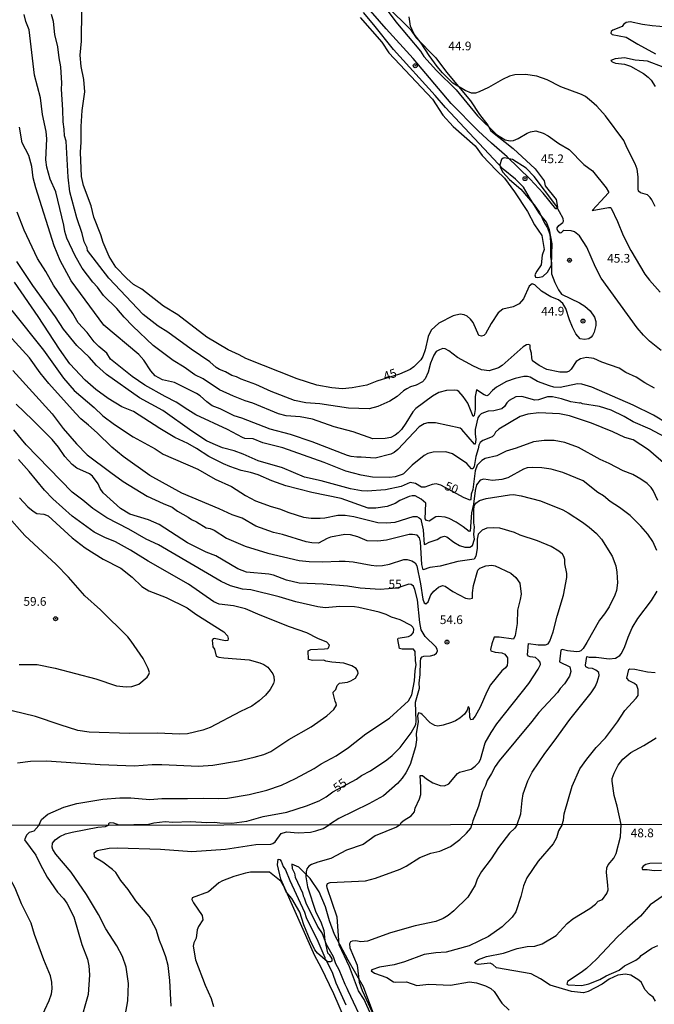
# Model space of a CAD drawing. Units: millimetres. Extents: x 183131 to 185547, y 1665968 to 1668745.
# Drawn here: x 183844 to 184026, y 1666472 to 1666755 of the extents above; entities that cross this region are included whole.
import ezdxf
from ezdxf.enums import TextEntityAlignment as Align

# ---------------------------------------------------------------- set-up
doc = ezdxf.new("R2010")
doc.units = ezdxf.units.MM
for name, color, linetype in [('IMAGEM', 7, 'Continuous'), ('V-BARRANCO', 50, 'Continuous'), ('V-CURVA_DE_NIVEL', 4, 'Continuous'), ('V-CURVA_MESTRA', 1, 'Continuous'), ('V-PONTO_DE_APARELHO', 4, 'Continuous'), ('V-TEXTO_DE_ALTIMETRIA', 7, 'Continuous'), ('X-LIMITE_1000', 7, 'Continuous')]:
    doc.layers.add(name, color=color, linetype=linetype)
picture_1 = doc.add_image_def('image1.jpg', size_in_pixel=(4026, 4627))

# ---------------------------------------------------------------- blocks, each defined once
blk = doc.blocks.new('805')
at = {"color": 0, "linetype": 'ByBlock', "lineweight": -2}
for radius in [0.562, 0.0806]:
    blk.add_circle((0, 0), radius, dxfattribs=at)

msp = doc.modelspace()

# ---------------------------------------------------------------- linework, layer by layer
at = {"layer": 'V-BARRANCO'}
for points in [[(183997.56, 1666700.81), (183993.99, 1666705.34), (183990.24, 1666709.36), (183983.64, 1666715.74), (183979.06, 1666719.65), (183975.26, 1666723.27), (183967.52, 1666731.1), (183956.56, 1666744.01), (183948.86, 1666752.51), (183934.08, 1666769.61)], [(183949.16, 1666758.97), (183955.84, 1666752.32), (183957.43, 1666749.95), (183963.08, 1666744.15), (183966.19, 1666740.08), (183973.06, 1666731.88), (183975.68, 1666727.91), (183978.02, 1666724.86), (183978.96, 1666723.24), (183985.32, 1666718.12), (183991.62, 1666712.27), (183994.25, 1666708.86), (183994.56, 1666707.43), (183997.69, 1666703.5), (183998.03, 1666701.3), (183997.84, 1666700.87), (183997.56, 1666700.81)], [(183941.39, 1666755.8), (183947.62, 1666748.7), (183949.61, 1666745.59), (183962.17, 1666732.29), (183965.09, 1666727.68), (183968.06, 1666724.51), (183974.38, 1666718.88), (183976.43, 1666716.15), (183980.54, 1666711.82), (183982.84, 1666709.65), (183985.73, 1666705.74), (183989.44, 1666700.07), (183991.48, 1666696.2), (183993.53, 1666693.15), (183994.2, 1666689.11), (183993.65, 1666687.56), (183993.42, 1666684.75), (183992.12, 1666682.94), (183991.57, 1666681.86), (183991.74, 1666681.15)], [(183991.74, 1666681.15), (183992.46, 1666681.08), (183993.82, 1666681.41), (183995.22, 1666682.59), (183996.36, 1666684.64), (183996.5, 1666690.76), (183995.78, 1666694.78), (183994.88, 1666696.96), (183992.94, 1666699.45), (183990.3, 1666703.56), (183988.33, 1666707.05), (183986.04, 1666709.34), (183982.5, 1666712.18), (183965.9, 1666729.96), (183962.97, 1666733.39), (183950.93, 1666746.59), (183945.33, 1666753.68), (183942.3, 1666757.18)], [(183936.92, 1666468.31), (183933.84, 1666475.35), (183930.2, 1666482.93), (183928.36, 1666486.24), (183918.61, 1666508.27), (183917.59, 1666512.4), (183917.8, 1666514.07), (183918.29, 1666513.97), (183918.68, 1666513.42), (183919.3, 1666511.92), (183919.92, 1666510.95), (183921.18, 1666507.9), (183925.36, 1666498.85), (183925.89, 1666497.32), (183929.24, 1666490.53), (183931.26, 1666485.79), (183931.19, 1666485.39), (183931.61, 1666485.05), (183933.44, 1666481.25), (183934.36, 1666478.53), (183937.25, 1666472.18)], [(183945.57, 1666468.67), (183942.33, 1666477.32), (183937.92, 1666485), (183934, 1666492.4), (183932.56, 1666496.37), (183931.4, 1666500.39), (183929.61, 1666504.67), (183927.05, 1666508.48), (183923.79, 1666511.77), (183921.72, 1666512.56), (183921.84, 1666511.38), (183922.48, 1666509.98), (183922.74, 1666508.9), (183924.77, 1666504.37), (183924.98, 1666503.49), (183925.32, 1666502.94), (183925.79, 1666501.54), (183929.25, 1666494.55), (183930.43, 1666492.67), (183931.62, 1666489.61), (183933.62, 1666486.09), (183934.31, 1666484.11), (183935.22, 1666482.39), (183936.94, 1666478.09), (183937.58, 1666477), (183937.79, 1666476.27), (183942.48, 1666466.31)]]:
    msp.add_lwpolyline(points, dxfattribs=at)
at = {"layer": 'V-CURVA_DE_NIVEL'}
for points in [[(183949.09, 1666757.92), (183951.64, 1666754.49), (183958.68, 1666746.06), (183959.71, 1666744.56), (183963.28, 1666740.6), (183968.93, 1666734.98), (183975.12, 1666727.57), (183980.53, 1666722.2), (183983.02, 1666720.65), (183984.47, 1666720.31), (183985.46, 1666720.46), (183986.78, 1666721), (183989.35, 1666722.58), (183990.34, 1666722.95), (183991.84, 1666723.18), (183993.98, 1666722.6), (183995.39, 1666721.83), (183998.49, 1666719.61), (184001.38, 1666717.89), (184005.68, 1666713.57), (184008.12, 1666711.77), (184012.01, 1666706.85), (184012.74, 1666705.66), (184012.7, 1666705.4), (184010.56, 1666703), (184007.99, 1666700.39), (184012.68, 1666701.18), (184013.28, 1666701.18), (184013.49, 1666701.01), (184015.29, 1666697.14), (184016.91, 1666693.16), (184019.18, 1666688.83), (184023.18, 1666682.07), (184024.49, 1666680.32), (184027.53, 1666676.89)], [(184037.98, 1666634.06), (184025.65, 1666641.53), (184019.83, 1666644.44), (184007.93, 1666649.6), (184005.02, 1666650.46), (184003.82, 1666650.57), (183998.86, 1666649.47), (183997.06, 1666649.64), (183995.73, 1666649.96), (183992.31, 1666651.23), (183990.21, 1666652.47), (183989.44, 1666652.64), (183988.37, 1666652.68), (183985.89, 1666652.08), (183983.4, 1666651.23), (183980.51, 1666649.56), (183979.38, 1666648.66), (183978.18, 1666647.35), (183977.8, 1666647.16), (183976.98, 1666647.4), (183974.8, 1666648.83), (183974.43, 1666646.93), (183974.41, 1666643.16), (183974.08, 1666641.46), (183973.88, 1666641.21), (183972.27, 1666645.02), (183970.99, 1666646.9), (183969.75, 1666648.34), (183969.25, 1666648.6), (183968.46, 1666648.72), (183966.15, 1666648.66), (183963.99, 1666648.04), (183962.13, 1666647.04), (183957.38, 1666643.46), (183956.54, 1666642.52), (183954.51, 1666639.23), (183953.24, 1666637.49), (183952.33, 1666636.5), (183951.39, 1666635.82), (183950.15, 1666635.18), (183948.52, 1666634.83), (183945.05, 1666634.79), (183939.4, 1666636.74), (183933.88, 1666638.22), (183927.67, 1666640.38), (183924.12, 1666641.04), (183920.14, 1666641.34), (183917.96, 1666641.94), (183910.55, 1666644.98), (183908.33, 1666645.66), (183904.99, 1666647.03), (183901.01, 1666648.87), (183896.26, 1666651.98), (183893.92, 1666653.13), (183890.78, 1666655.32), (183887.61, 1666657.26), (183881.93, 1666661.57), (183876.07, 1666667.17), (183873.59, 1666669.74), (183871.49, 1666672.2), (183867.62, 1666675.89), (183865.95, 1666678.37), (183864.56, 1666679.73), (183861.5, 1666683.78), (183859.46, 1666687.29), (183857.13, 1666692.43), (183856.51, 1666694.27), (183856.23, 1666696.11), (183853.96, 1666705.66), (183852.29, 1666709.34), (183851.35, 1666712.8), (183851.12, 1666714.94), (183851.33, 1666720.94), (183851.18, 1666723.03), (183850.11, 1666727.87), (183850.11, 1666727.87), (183849.51, 1666732.75), (183847.86, 1666739.26), (183846.3, 1666752.23), (183845.34, 1666754.64), (183844.85, 1666756.61)], [(184025.91, 1666649.3), (184023.12, 1666650.82), (184020.68, 1666652.45), (184017.67, 1666653.84), (184015.76, 1666655.08), (184010.84, 1666656.75), (184008.53, 1666657.8), (184006.39, 1666658.12), (184004.7, 1666657.76), (184003.41, 1666656.94), (184002, 1666654.76), (184001.4, 1666654.2), (184000.78, 1666653.88), (183998.73, 1666653.92), (183995.05, 1666654.69), (183992.8, 1666655.79), (183990.93, 1666657.14), (183990.65, 1666658.02), (183990.63, 1666659.39), (183990.23, 1666660.63), (183990.25, 1666661.65), (183989.7, 1666661.89), (183989.14, 1666661.76), (183988.24, 1666661.14), (183982.16, 1666655.83), (183981.07, 1666655.15), (183978.44, 1666654.31), (183976.21, 1666654.61), (183973.94, 1666655.66), (183969.3, 1666658.16), (183966.82, 1666660.05), (183965.77, 1666660.6), (183965.13, 1666660.69), (183964.18, 1666660.37), (183963.22, 1666659.83), (183962.51, 1666658.83), (183961.59, 1666656.48), (183960.93, 1666653.91), (183960.01, 1666652.02), (183959.26, 1666651.18), (183957.48, 1666650.16), (183955.8, 1666649.67), (183954.81, 1666649.17), (183953.87, 1666648.57), (183951.96, 1666646.88), (183949.89, 1666645.6), (183946.44, 1666644.08), (183943.94, 1666643.39), (183937.99, 1666643.57), (183929.81, 1666644.81), (183925.79, 1666645.15), (183922.49, 1666645.79), (183915.77, 1666648.4), (183911.45, 1666650.33), (183907.21, 1666651.91), (183905.89, 1666652.58), (183904.52, 1666652.98), (183902.72, 1666653.97), (183901, 1666654.63), (183900.02, 1666655.27), (183898.2, 1666656.88), (183892.81, 1666660.49), (183886.15, 1666665.42), (183883.31, 1666667.17), (183879.07, 1666670.47), (183869.2, 1666680.87), (183863.08, 1666688.9), (183862.93, 1666689.6), (183862.12, 1666691.32), (183861.54, 1666693.71), (183859.95, 1666698.25), (183859.95, 1666698.25), (183857.99, 1666705.74), (183857.45, 1666709.94), (183856.87, 1666720.25), (183856.44, 1666721.79), (183856.36, 1666723.72), (183856.06, 1666725.82), (183856, 1666729.24), (183855.57, 1666735.23), (183855.63, 1666736.95), (183855.42, 1666741.61), (183854.86, 1666744.22), (183854.52, 1666747.35), (183853.66, 1666750.86), (183853.26, 1666754.67), (183852.66, 1666756.68)], [(184026.16, 1666701.46), (184025.2, 1666703.39), (184024.73, 1666704.07), (184023.91, 1666704.82), (184021.95, 1666705.39), (184021.37, 1666705.91), (184021.24, 1666706.56), (184021.22, 1666709.98), (184020.96, 1666712.25), (184020.38, 1666713.79), (184018.07, 1666718.24), (184017.13, 1666720.47), (184011.82, 1666727.53), (184009.36, 1666730.27), (184007.84, 1666731.68), (184006.15, 1666733.05), (184004.95, 1666733.67), (183999.03, 1666735.89), (183995.09, 1666737.84), (183992.09, 1666738.89), (183988.88, 1666739.36), (183985.8, 1666739.32), (183984.26, 1666738.89), (183982.25, 1666737.95), (183978.27, 1666735.68), (183975.61, 1666734.44), (183974.5, 1666734.05), (183973.39, 1666734.01), (183971.55, 1666734.8), (183967.97, 1666736.9), (183965.06, 1666739.85), (183963.47, 1666741.72), (183961.16, 1666744.88), (183958.94, 1666748.37), (183956.86, 1666751), (183955.88, 1666753.3), (183955.41, 1666755.99)], [(184029.67, 1666753.01), (184025.26, 1666753.36), (184022.48, 1666753.74), (184018.97, 1666754.51), (184017.75, 1666754.32), (184017, 1666753.78), (184016.64, 1666753.23), (184013.92, 1666752.16), (184013.47, 1666751.8), (184013.38, 1666751.26), (184013.77, 1666750.87), (184017.77, 1666750.15), (184021.11, 1666748.11), (184026.21, 1666745.33)], [(184028.43, 1666741.54), (184023.89, 1666743.19), (184020.39, 1666743.51), (184017.3, 1666744.24), (184014.61, 1666743.9), (184013.38, 1666743.47), (184013.79, 1666743.06), (184014.73, 1666742.7), (184017.27, 1666742.38), (184019.02, 1666741.78), (184022.82, 1666739.72), (184024.15, 1666738.67), (184024.96, 1666737.76), (184026.12, 1666735.92)], [(184028.79, 1666635.33), (184024.67, 1666637.53), (184019.83, 1666639.61), (184017.24, 1666641.13), (184013.49, 1666642.97), (184010.16, 1666644.04), (184005.28, 1666644.81), (184004.67, 1666645.07), (184004.67, 1666645.07), (184004.38, 1666644.98), (184001.89, 1666645.36), (183999.24, 1666646.22), (183996.67, 1666646.78), (183995.17, 1666646.82), (183992.61, 1666645.92), (183991.54, 1666645.83), (183987.85, 1666646.95), (183986.14, 1666646.82), (183984.17, 1666645.73), (183983.53, 1666645.13), (183982.84, 1666644.06), (183982.03, 1666643.42), (183979.76, 1666642.84), (183978.12, 1666642.67), (183976.77, 1666642.26), (183976.17, 1666641.96), (183975.53, 1666641.36), (183975.2, 1666640.79), (183974.39, 1666637.47), (183974.39, 1666636.19), (183974.65, 1666634.6), (183974.4, 1666633.26), (183974.25, 1666633.27), (183970.62, 1666637.45), (183970.07, 1666637.79), (183963.03, 1666639.33), (183960.8, 1666639.33), (183959.73, 1666639.05), (183958.36, 1666638.17), (183952.24, 1666631.71), (183951.15, 1666630.88), (183950.15, 1666630.36), (183945.69, 1666629.23), (183941.71, 1666629.53), (183940.39, 1666629.48), (183938.8, 1666629.65), (183937.73, 1666629.95), (183927.61, 1666633.94), (183921.34, 1666635.99), (183915.56, 1666637.53), (183907.38, 1666640.66), (183905.16, 1666641.36), (183901.16, 1666643.35), (183898.84, 1666644.27), (183897.34, 1666645.36), (183895.38, 1666647.14), (183894.39, 1666647.78), (183888.01, 1666650.95), (183884.57, 1666651.7), (183882.51, 1666652.88), (183881.27, 1666654.27), (183879.22, 1666657.37), (183877.8, 1666658.98), (183867.75, 1666667.45), (183858.37, 1666680.15), (183855.18, 1666685.97), (183853.47, 1666690.16), (183848.21, 1666706.81), (183847.48, 1666709.68), (183847.03, 1666713.02), (183846.19, 1666716.1), (183844.29, 1666719.74), (183843.54, 1666724.32)], [(184029.2, 1666627.33), (184024.19, 1666631.65), (184019.83, 1666634.49), (184017.39, 1666635.18), (184013.94, 1666636.8), (184007.86, 1666639.29), (184001.51, 1666641.38), (183998.64, 1666641.9), (183992.69, 1666642.24), (183989.57, 1666641.88), (183987.38, 1666641.15), (183981.22, 1666637.51), (183980.28, 1666636.67), (183979.83, 1666635.89), (183979.29, 1666635.35), (183976.64, 1666634.32), (183975.87, 1666633.68), (183975.44, 1666632.95), (183975.27, 1666631.91), (183974.58, 1666629.68), (183974.15, 1666626.81), (183973.75, 1666626.19), (183973.39, 1666626.12), (183971.99, 1666627.67), (183967.95, 1666630.47), (183965.94, 1666631.02), (183962.39, 1666630.9), (183960.8, 1666630.58), (183959.75, 1666630.02), (183956.31, 1666627.17), (183953.82, 1666624.73), (183953.4, 1666624.52), (183951.39, 1666623.88), (183949.8, 1666623.62), (183944.92, 1666623.71), (183941.63, 1666624.3), (183937.22, 1666625.46), (183931.01, 1666627.99), (183919.2, 1666632.18), (183913.42, 1666633.61), (183910.64, 1666634.73), (183908.2, 1666634.9), (183907.53, 1666635.11), (183903.25, 1666637.47), (183894.18, 1666641.7), (183891.82, 1666643.05), (183888.55, 1666645.3), (183888.55, 1666645.3), (183885.36, 1666646.88), (183879.52, 1666650.18), (183875.88, 1666652.7), (183869.65, 1666657.67), (183868.56, 1666659.41), (183866.27, 1666661.24), (183864.92, 1666662.59), (183862.93, 1666665.29), (183860.38, 1666668.12), (183858.82, 1666670.77), (183853.23, 1666678.9), (183851.09, 1666682.84), (183848.72, 1666686.52), (183844.82, 1666694.74), (183842.79, 1666699.88)], [(184026.61, 1666602.71), (184025.43, 1666605.24), (184023.98, 1666607.34), (184022.03, 1666609.69), (184018.93, 1666612.73), (184015.87, 1666615.02), (184013.15, 1666616.81), (184011.24, 1666618.4), (184009.7, 1666619.36), (184005.44, 1666622.7), (183999.63, 1666625.1), (183996.29, 1666626.06), (183993.55, 1666626.4), (183990.77, 1666626.53), (183989.4, 1666626.4), (183988.28, 1666626.02), (183983.79, 1666623.6), (183982.03, 1666623.06), (183979.38, 1666622.81), (183976.9, 1666623.21), (183975.84, 1666622.89), (183974.84, 1666621.51), (183974.37, 1666619.92), (183973.9, 1666615.98), (183973.36, 1666613.54), (183972.95, 1666608.24), (183972.7, 1666608.1), (183970.92, 1666609.52), (183968.91, 1666610.8), (183966.92, 1666611.85), (183965.77, 1666612.23), (183963.8, 1666612.45), (183963.16, 1666612.32), (183961.19, 1666611.16), (183960.44, 1666611.27), (183960.03, 1666611.75), (183960.26, 1666616.24), (183958.92, 1666617.46), (183957.21, 1666618.35), (183956.31, 1666618.42), (183955.45, 1666618.23), (183952.8, 1666617.03), (183951.39, 1666616.17), (183949.16, 1666615.36), (183945.86, 1666614.82), (183943.64, 1666614.87), (183935.89, 1666617.65), (183927.46, 1666619.36), (183920.05, 1666621.29), (183915.99, 1666622.72), (183912.03, 1666624.45), (183909.91, 1666625.12), (183907.21, 1666625.67), (183903.92, 1666626.77), (183902.08, 1666627.56), (183897.92, 1666629.65), (183894.39, 1666631.97), (183891.82, 1666633.4), (183888.16, 1666635.18), (183883.86, 1666637.72), (183876.29, 1666642.58), (183872.95, 1666643.95), (183869.01, 1666646.39), (183865.41, 1666648.96), (183862.38, 1666651.59), (183862.38, 1666651.59), (183857.99, 1666656.26), (183854.99, 1666660.5), (183848.91, 1666669.94), (183842.11, 1666679.76)], [(183841.29, 1666671.6), (183850.37, 1666660.2), (183856.15, 1666652.15), (183859.25, 1666648.68), (183864.92, 1666643.76), (183867.4, 1666641.39), (183870.83, 1666638.84), (183876.18, 1666635.3), (183882.52, 1666631.86), (183884.74, 1666630.4), (183894.76, 1666626.06), (183899.76, 1666623.13), (183904.39, 1666621.03), (183908.45, 1666618.5), (183911.32, 1666616.99), (183915.77, 1666615.36), (183918.21, 1666614.67), (183920.87, 1666613.56), (183925.11, 1666612.23), (183927.33, 1666611.93), (183929.9, 1666611.93), (183931.27, 1666612.06), (183934.99, 1666612.83), (183937.09, 1666612.88), (183939.57, 1666612.49), (183946.42, 1666610.69), (183948.9, 1666610.59), (183951.43, 1666610.78), (183956.65, 1666612.49), (183957.64, 1666612.45), (183958.32, 1666612.11), (183958.79, 1666611.66), (183958.92, 1666611.23), (183959.47, 1666608.66), (183959.73, 1666604.4), (183960.16, 1666604.47), (183961.19, 1666605.13), (183963.48, 1666605.81), (183964.54, 1666606.52), (183965.6, 1666606.82), (183966.28, 1666606.65), (183968.25, 1666605.11), (183969.92, 1666604.08), (183971.46, 1666603.65), (183972.87, 1666603.61), (183973.64, 1666604.12), (183974.24, 1666605.92), (183974.02, 1666607.29), (183974.22, 1666609.52), (183974, 1666610.63), (183974, 1666614.23), (183974.15, 1666615.56), (183974.62, 1666616.24), (183975.7, 1666617.03), (183977.54, 1666617.67), (183984.26, 1666618.7), (183985.41, 1666618.74), (183987.64, 1666618.38), (183993.16, 1666616.96), (183999.63, 1666614.33), (184001.17, 1666613.5), (184005.23, 1666610.84), (184007.2, 1666609.37), (184009.3, 1666607.55), (184010.75, 1666605.9), (184013.81, 1666601.09), (184014.84, 1666598.31), (184015.16, 1666596.47), (184015.29, 1666593.43), (184014.97, 1666591.2), (184014.5, 1666589.87), (184012.91, 1666586.53), (184011.61, 1666584.52), (184010.13, 1666582.7), (184006.49, 1666576.3), (184005.42, 1666574.59), (184004.8, 1666573.91), (184004.29, 1666573.67), (184003.61, 1666573.63), (184000.95, 1666573.84), (183999.41, 1666574.27), (183999.02, 1666574.05), (183998.66, 1666570.76), (184001.57, 1666569.26), (184001.87, 1666567.92), (184001.55, 1666566.55), (184000.09, 1666564.38), (183998.87, 1666563.08), (183998.06, 1666561.88), (183992.73, 1666556.16), (183990.72, 1666553.53), (183981.3, 1666542.28), (183980.12, 1666540.63), (183979.14, 1666538.64), (183977.88, 1666536.65), (183977.39, 1666535.21), (183976.55, 1666533.46), (183975.39, 1666529.26), (183973.7, 1666525.03), (183973.43, 1666523.93)], [(183952.86, 1666523.9), (183953.16, 1666524.55), (183954.01, 1666525.25), (183956.05, 1666526.5), (183956.99, 1666527.61), (183957.2, 1666528.66), (183958.42, 1666531.32), (183958.77, 1666532.6), (183958.81, 1666534.74), (183958.59, 1666538.06), (183959.26, 1666538.06), (183960.39, 1666537.09), (183962.22, 1666535.92), (183964.36, 1666535.19), (183965.64, 1666535.1), (183966.86, 1666535.68), (183969.32, 1666538.6), (183969.92, 1666539.06), (183973.22, 1666539.92), (183974.45, 1666540.75), (183975.46, 1666541.84), (183975.99, 1666542.68), (183977.32, 1666547.41), (183978.99, 1666550.41), (183980.64, 1666552.93), (183989.84, 1666564.51), (183992.52, 1666568.64), (183993.14, 1666569.93), (183993.05, 1666570.57), (183992.64, 1666571.21), (183991.71, 1666571.96), (183990.21, 1666572.17), (183989.74, 1666572.38), (183989.48, 1666572.75), (183989.78, 1666576), (183992.48, 1666575.64), (183994.66, 1666575.64), (183995.37, 1666575.89), (183995.88, 1666576.69), (183996.8, 1666579.34), (183997.97, 1666583.84), (183999.77, 1666589.83), (184000.76, 1666594.97), (184000.76, 1666596.04), (184000.13, 1666598.82), (184000.13, 1666600.1), (183999.88, 1666600.98), (183999.49, 1666601.6), (183998.47, 1666602.54), (183996.26, 1666603.87), (183992.31, 1666605.49), (183987.3, 1666607.12), (183985.67, 1666607.85), (183981.52, 1666609.07), (183979.64, 1666609.24), (183977.8, 1666609.15), (183976.43, 1666608.57), (183975.27, 1666607.34), (183974.97, 1666605.92), (183975.03, 1666603.23), (183974.62, 1666601.09), (183974.11, 1666600.17), (183969.45, 1666599.56), (183964.36, 1666598.19), (183961.36, 1666597.81), (183959.5, 1666597.13), (183959.13, 1666598.69), (183958.7, 1666605.15), (183958.42, 1666606.35), (183957.76, 1666607.06), (183956.39, 1666607.29), (183955.41, 1666607.27), (183948.95, 1666605.64), (183946.42, 1666605.34), (183943.38, 1666605.51), (183940.69, 1666606.65), (183938.63, 1666607.18), (183937, 1666607.27), (183932.81, 1666606.48), (183931.91, 1666606.16), (183929.39, 1666604.83), (183927.5, 1666604.85), (183925.88, 1666605.17), (183919.11, 1666607.27), (183916.5, 1666607.89), (183911.37, 1666609.69), (183907.47, 1666612), (183904.56, 1666612.9), (183900.88, 1666614.61), (183890.15, 1666619.15), (183880.97, 1666624.26), (183873.29, 1666629.65), (183870.08, 1666632.37), (183865.8, 1666636.5), (183863.36, 1666638.73), (183861.15, 1666640.46), (183859.55, 1666642.09), (183851.91, 1666650.65), (183849.47, 1666653.69), (183846.39, 1666658.02), (183840.35, 1666664.67)], [(183841.55, 1666654.36), (183852.85, 1666641.94), (183856.08, 1666637.73), (183859.89, 1666633.28), (183862.91, 1666630.21), (183869.74, 1666625.07), (183873.33, 1666622.55), (183880.2, 1666618.33), (183884.78, 1666616.21), (183887.4, 1666615.17), (183888.93, 1666614.03), (183891.98, 1666612.3), (183892.96, 1666611.57), (183894.33, 1666610.93), (183897.11, 1666609.24), (183898.27, 1666608.98), (183899.42, 1666608.51), (183902.93, 1666606.22), (183908.37, 1666603.97), (183914.88, 1666601.92), (183923.86, 1666599.86), (183926.73, 1666599.56), (183930.67, 1666599.44), (183935.38, 1666599.67), (183937.05, 1666599.61), (183939.4, 1666599.44), (183944.49, 1666598.49), (183946.16, 1666598.32), (183947.83, 1666598.34), (183949.76, 1666598.75), (183953.91, 1666600.14), (183953.91, 1666600.14), (183954.85, 1666600.12), (183956.22, 1666599.76), (183957.14, 1666599.1), (183957.63, 1666598.3), (183958.7, 1666593.08), (183959.36, 1666588.68), (183959.81, 1666587.65), (183960.22, 1666587.37), (183960.95, 1666587.9), (183961.63, 1666589.96), (183962.51, 1666591.03), (183963.88, 1666592.12), (183965.04, 1666592.59), (183965.81, 1666592.44), (183967.99, 1666590.94), (183971.63, 1666589.03), (183972.79, 1666588.78), (183973.62, 1666588.97), (183973.62, 1666590.56), (183973.94, 1666592.61), (183975.18, 1666597.06), (183975.72, 1666597.58), (183977.5, 1666598.32), (183979.21, 1666598.45), (183980.19, 1666598.3), (183984.64, 1666596.2), (183986.14, 1666594.92), (183987.29, 1666593.32), (183987.59, 1666590.17), (183987.38, 1666588.61), (183986.59, 1666585.55), (183986.44, 1666581.74), (183985.93, 1666578.29), (183985.39, 1666577.26), (183981.31, 1666577.78), (183979.85, 1666577.76), (183979.16, 1666575.92), (183978.8, 1666574.25), (183978.9, 1666573.86), (183980.19, 1666573.52), (183982.12, 1666573.33), (183982.97, 1666572.92), (183983.66, 1666571.85), (183983.74, 1666570.61), (183983.59, 1666569.67), (183983.14, 1666568.99), (183982.03, 1666568.17), (183978.84, 1666564.06), (183977.75, 1666562.14), (183975.89, 1666557.69), (183974.41, 1666555.11), (183973.64, 1666554.19), (183973.17, 1666554.06), (183972.85, 1666554.86), (183972.83, 1666557.21), (183972.6, 1666557.73), (183972.4, 1666557.78), (183972.1, 1666556.87), (183971.33, 1666555.67), (183970.01, 1666554.51), (183968.81, 1666553.76), (183967.61, 1666553.27), (183965.21, 1666552.48), (183963.71, 1666552.27), (183962.81, 1666552.44), (183961.53, 1666553.23), (183959.17, 1666555.61), (183958.77, 1666555.91), (183958.15, 1666556.06), (183957.89, 1666555.25), (183958.06, 1666553.51), (183957.48, 1666550.15), (183957.55, 1666548.35), (183957.27, 1666546.3), (183955.73, 1666541.21), (183954.46, 1666538.81), (183953.44, 1666537.31), (183952.13, 1666535.81), (183948.05, 1666532.21), (183943.85, 1666529.9), (183935.21, 1666525.71), (183932.85, 1666524.23), (183932.46, 1666523.87)], [(183849.1, 1666523.74), (183849.79, 1666525.41), (183851.65, 1666526.97), (183856.28, 1666528.94), (183859.96, 1666530.01), (183867.41, 1666531.29), (183872.29, 1666531.68), (183875.5, 1666531.64), (183880.93, 1666531.21), (183884.44, 1666531.42), (183891.8, 1666531.42), (183896.26, 1666531.59), (183900.62, 1666531.42), (183903.23, 1666531.51), (183909.48, 1666532.58), (183914.58, 1666533.86), (183918.81, 1666535.27), (183922.79, 1666537.18), (183928.12, 1666540.09), (183930.13, 1666541.44), (183934.44, 1666543.75), (183938.03, 1666546.12), (183942.97, 1666550.02), (183949.85, 1666554.58), (183955.28, 1666559.52), (183956.18, 1666561.24), (183956.97, 1666565.22), (183957.14, 1666568.13), (183957.5, 1666569.97), (183957.27, 1666571), (183957.18, 1666573.65), (183956.67, 1666574.31), (183953.48, 1666574.37), (183952.71, 1666574.51), (183952.24, 1666577.12), (183952.28, 1666577.5), (183955.24, 1666577.99), (183956.03, 1666578.33), (183956.67, 1666579.13), (183956.82, 1666580.11), (183956.52, 1666580.67), (183955.99, 1666581.12), (183952.88, 1666582.74), (183950.4, 1666583.58), (183948.84, 1666584.3), (183946.85, 1666584.95), (183941.03, 1666586.34), (183939.74, 1666586.51), (183935.51, 1666586.59), (183931.31, 1666586.25), (183929.17, 1666586.51), (183922.88, 1666587.92), (183918.13, 1666589.36), (183909.95, 1666591.35), (183907.6, 1666591.62), (183904.13, 1666592.5), (183901.48, 1666593.76), (183883.46, 1666604.34), (183879.86, 1666605.92), (183874.94, 1666608.83), (183868.64, 1666612.06), (183864.54, 1666614.8), (183861.73, 1666617.14), (183858.67, 1666619.42), (183845.42, 1666633.04), (183841.85, 1666637.36)], [(183842.92, 1666541.74), (183846.65, 1666542.17), (183851.27, 1666542.25), (183866.72, 1666541.22), (183874.04, 1666540.92), (183876.48, 1666540.88), (183881.66, 1666541.18), (183884.4, 1666541.18), (183894.93, 1666540.75), (183899.08, 1666541.05), (183906.44, 1666542.29), (183910.94, 1666543.36), (183913.68, 1666544.13), (183915.69, 1666544.95), (183920.91, 1666548.44), (183927.29, 1666552.07), (183931.83, 1666555.2), (183933.79, 1666557), (183934.54, 1666558.24), (183934.52, 1666558.71), (183934.15, 1666559.44), (183933.58, 1666561.67), (183933.66, 1666562.03), (183934.43, 1666562.75), (183934.8, 1666563.93), (183935.48, 1666564.62), (183937.73, 1666564.89), (183938.72, 1666565.24), (183940, 1666565.99), (183940.81, 1666567.36), (183940.68, 1666568.02), (183940.21, 1666568.77), (183939.02, 1666569.54), (183936.66, 1666570.29), (183933.19, 1666570.61), (183931.53, 1666570.91), (183930.97, 1666571.21), (183927.72, 1666571.14), (183926.51, 1666571.42), (183926.41, 1666573.91), (183927.16, 1666574.27), (183931.1, 1666574.4), (183932.04, 1666574.59), (183932.32, 1666574.76), (183932.55, 1666575.49), (183931.83, 1666576.34), (183929.21, 1666577.46), (183926.07, 1666579.06), (183921.08, 1666580.75), (183912.65, 1666584.07), (183908.45, 1666585.91), (183905.03, 1666586.83), (183900.84, 1666587.32), (183899.38, 1666587.9), (183892.04, 1666593), (183880.5, 1666599.63), (183875.41, 1666602.75), (183871.13, 1666605.19), (183868.05, 1666606.39), (183864.97, 1666607.95), (183858.67, 1666612.58), (183853.04, 1666617.54), (183850.71, 1666619.98), (183846.3, 1666625.4), (183843.2, 1666628.78)], [(183843.52, 1666617.84), (183845.91, 1666615.25), (183847.43, 1666613.97), (183848.44, 1666613.33), (183850.54, 1666613.11), (183851.7, 1666612.6), (183858.59, 1666606.35), (183862.37, 1666603.48), (183867.58, 1666600.23), (183872.61, 1666597.57), (183875.9, 1666594.99), (183878.68, 1666592.39), (183880.65, 1666591.07), (183885.64, 1666589.18), (183891.68, 1666586.19), (183894.2, 1666584.43), (183902.21, 1666579.34), (183903.27, 1666578.15), (183903.49, 1666577.46), (183903.32, 1666576.84), (183902.72, 1666576.75), (183899.47, 1666577.44), (183899.14, 1666577.31), (183899.14, 1666577.31), (183898.86, 1666576.9), (183899.01, 1666575.02), (183899.53, 1666574.33), (183900.02, 1666572.3), (183900.79, 1666572.02), (183902.21, 1666571.87), (183909.48, 1666571.31), (183912.52, 1666570.46), (183913.72, 1666569.97), (183914.88, 1666569.15), (183916.26, 1666567.23), (183916.58, 1666566.46), (183916.67, 1666565.22), (183916.45, 1666564.49), (183915.5, 1666562.77), (183914.14, 1666561.17), (183912.39, 1666559.48), (183910.21, 1666558), (183907, 1666556.48), (183898.31, 1666551.86), (183896.17, 1666551.07), (183891.8, 1666550.08), (183889.45, 1666549.91), (183883.2, 1666550.24), (183875.11, 1666550.13), (183863.51, 1666550.55), (183860.3, 1666551.03), (183855.16, 1666552.61), (183848.1, 1666555.05), (183841.38, 1666556.68)], [(183843.44, 1666569.97), (183848.57, 1666569.94), (183853.75, 1666568.92), (183865.48, 1666565.79), (183871.39, 1666563.78), (183874.13, 1666563.5), (183875.75, 1666563.61), (183877.83, 1666564.29), (183880.18, 1666566.28), (183880.65, 1666567.03), (183880.82, 1666567.66), (183880.44, 1666568.81), (183879.04, 1666571.68), (183875.58, 1666576.69), (183874.62, 1666577.85), (183866.82, 1666585.68), (183862.25, 1666589.7), (183857.62, 1666595.01), (183854.05, 1666598.69), (183845.02, 1666606.99), (183839.77, 1666612.9)], [(183986.52, 1666523.95), (183987.53, 1666527.04), (183987.89, 1666530.89), (183988.24, 1666532.77), (183989.54, 1666536.58), (183990.76, 1666539.02), (183994.4, 1666544.42), (183997.14, 1666547.97), (184001.59, 1666554.18), (184007.73, 1666561.79), (184008.85, 1666563.51), (184009.51, 1666564.88), (184010.04, 1666566.76), (184009.92, 1666567.68), (184009.06, 1666568.36), (184008.14, 1666568.79), (184006.94, 1666568.92), (184006.17, 1666569.26), (184006.08, 1666569.73), (184006.45, 1666572.26), (184007.16, 1666572.06), (184009.13, 1666572.04), (184012.94, 1666571.57), (184014.73, 1666571.76), (184015.97, 1666572.56), (184016.4, 1666573.05), (184017.28, 1666574.81), (184018.33, 1666577.76), (184019.5, 1666580.46), (184021.13, 1666583.2), (184025.05, 1666588.33), (184026.69, 1666591.03)], [(184016.32, 1666523.99), (184015.22, 1666529.28), (184014.37, 1666532.3), (184013.77, 1666536.46), (184013.77, 1666537.18), (184014.35, 1666538.77), (184015.52, 1666541.04), (184016.14, 1666541.89), (184016.87, 1666542.75), (184019.18, 1666544.71), (184022.89, 1666546.7), (184026.42, 1666548.84)], [(183849.54, 1666468.11), (183852.07, 1666473.43), (183852.67, 1666475.34), (183852.9, 1666476.83), (183852.84, 1666478.74), (183852.41, 1666480.49), (183850.5, 1666485.16), (183847.86, 1666492.39), (183846.86, 1666495.63), (183844.07, 1666501.2), (183842.27, 1666505.71), (183839.65, 1666510.49), (183836.59, 1666515.11), (183832.8, 1666519.91), (183831.1, 1666523.15), (183830.87, 1666523.72)], [(183849.1, 1666523.74), (183847.61, 1666522.03), (183846.33, 1666521.69), (183845.52, 1666520.95), (183844.97, 1666519.61), (183848.2, 1666515.23), (183849.41, 1666512.64), (183851.47, 1666508.85), (183854.43, 1666504.52), (183856.18, 1666502.77), (183857.13, 1666501.35), (183859.11, 1666497.5), (183861.45, 1666489.55), (183863.02, 1666485.29), (183863.43, 1666483.42), (183863.58, 1666480.83), (183863.24, 1666475.17), (183860.87, 1666466.75)], [(183887.05, 1666471.85), (183886.71, 1666479.21), (183886.23, 1666483.51), (183885.57, 1666486.01), (183884.63, 1666488.61), (183883.69, 1666490.65), (183882.76, 1666493.84), (183880.72, 1666497.54), (183876.95, 1666502.09), (183874.72, 1666505.28), (183872.64, 1666507.92), (183871.17, 1666510.17), (183870.19, 1666511.11), (183867.47, 1666513.19), (183865.34, 1666514.44), (183865.04, 1666514.83), (183864.98, 1666515.85), (183865.81, 1666516.51), (183869.22, 1666517.17), (183871.64, 1666517.29), (183884.02, 1666516.91), (183892.99, 1666516.27), (183902.69, 1666516.95), (183911.41, 1666518.23), (183915.7, 1666518.36), (183916.32, 1666518.53), (183916.32, 1666518.53), (183916.91, 1666519), (183918.72, 1666521.44), (183920.17, 1666521.84), (183923.61, 1666521.59), (183927.1, 1666521.8), (183928.68, 1666522.14), (183930.72, 1666522.84), (183932.46, 1666523.87)], [(183952.86, 1666523.9), (183951.81, 1666523.23), (183945.69, 1666520.76), (183942.2, 1666518.29), (183937.44, 1666516.59), (183932.93, 1666514.23), (183929.23, 1666513.21), (183927.4, 1666512.51), (183926.63, 1666511.98), (183926.1, 1666511.28), (183925.82, 1666510.39), (183925.72, 1666508.98), (183926.27, 1666506.05), (183928.65, 1666498.77), (183930.05, 1666496.05), (183930.95, 1666493.59), (183931.24, 1666490.69), (183932.01, 1666487.16), (183932.48, 1666486.69), (183933.24, 1666485.42), (183933.2, 1666484.71), (183932.89, 1666484.52), (183931.97, 1666484.56), (183929.1, 1666487.03), (183928.35, 1666488.01), (183926.97, 1666490.78), (183925.23, 1666495.16), (183924.08, 1666498.77), (183921.78, 1666502.73), (183920.1, 1666504.66), (183919.36, 1666506.45), (183918.64, 1666507.66), (183915.34, 1666510.32), (183909.83, 1666510.28), (183908.39, 1666510.02), (183905.11, 1666509.04), (183901.79, 1666507.79), (183900.82, 1666507.28), (183897.77, 1666504.62), (183893.07, 1666502.92), (183893.05, 1666502.49), (183893.5, 1666501.45), (183896.01, 1666497.88), (183896.13, 1666496.61), (183894.9, 1666494.69), (183894.54, 1666493.76), (183894.28, 1666491.37), (183893.62, 1666489.97), (183893.43, 1666489.03), (183894.03, 1666485.12), (183896.84, 1666477.89), (183898.56, 1666474.02), (183899.2, 1666471.68)], [(183946.9, 1666463.9), (183942.49, 1666473.77), (183940.86, 1666476.23), (183938.35, 1666483.08), (183935.37, 1666489.42), (183934.73, 1666497.33), (183931.91, 1666505.83), (183931.91, 1666505.83), (183931.82, 1666506.49), (183932.03, 1666507.03), (183932.8, 1666507.3), (183942.88, 1666507.85), (183945.77, 1666508.53), (183952.88, 1666511.13), (183954.62, 1666512.04), (183958.55, 1666514.51), (183961.64, 1666515.78), (183964.27, 1666516.36), (183967.29, 1666517.65), (183969.97, 1666519.65), (183971.89, 1666521.5), (183973.14, 1666522.98), (183973.43, 1666523.93)], [(183986.52, 1666523.95), (183985.79, 1666522.95), (183984.26, 1666521.5), (183981.09, 1666517.36), (183978.99, 1666514.1), (183976.24, 1666510.49), (183975.03, 1666508.3), (183974.41, 1666506.6), (183972.33, 1666503.15), (183968.31, 1666499.15), (183966.63, 1666497.81), (183965.25, 1666496.96), (183963.08, 1666496.11), (183957.13, 1666494.92), (183950.07, 1666492.92), (183943.52, 1666490.46), (183941.6, 1666490.33), (183940.12, 1666490.54), (183939.05, 1666490.5), (183938.63, 1666490.29), (183938.35, 1666489.72), (183938.43, 1666488.61), (183940.52, 1666483.55), (183941.11, 1666478.66), (183941.94, 1666476.36), (183945.34, 1666469)], [(184026.18, 1666473.21), (184025.52, 1666474.36), (184024.46, 1666475.14), (184023.13, 1666476.57), (184022.2, 1666478.61), (184021.44, 1666479.25), (184019.18, 1666480.67), (184017.57, 1666480.97), (184015.44, 1666480.76), (184012.95, 1666479.59), (184010.91, 1666478.14), (184006.89, 1666475.99), (184005.53, 1666475.65), (184002.13, 1666476.04), (183995.92, 1666477.89), (183993.22, 1666479.65), (183990.47, 1666481.1), (183980.56, 1666482.86), (183980.56, 1666482.86), (183979.46, 1666483.82), (183978.69, 1666484.12), (183975.29, 1666483.82), (183974.61, 1666483.93), (183974.31, 1666484.27), (183974.37, 1666484.53), (183975.33, 1666485.18), (183977.67, 1666486.07), (183982.56, 1666487.05), (183986.45, 1666488.37), (183989.33, 1666488.92), (183991.54, 1666489.03), (183993.71, 1666489.75), (183997.64, 1666492.09), (184000.87, 1666495.58), (184002.47, 1666496.9), (184007.36, 1666499.83), (184009.02, 1666501.11), (184009.78, 1666501.96), (184011.04, 1666502.43), (184012.25, 1666504.22), (184012.59, 1666505.2), (184012.57, 1666506.56), (184012.1, 1666510.17), (184012.25, 1666511.53), (184012.65, 1666512.43), (184014.29, 1666514.34), (184014.95, 1666515.7), (184016.12, 1666520.47), (184016.32, 1666523.99)], [(184032.24, 1666512.87), (184024.63, 1666512.79), (184023.48, 1666512.46), (184022.67, 1666511.98), (184022.31, 1666511.42), (184022.46, 1666511.04), (184023.86, 1666511.04), (184025.86, 1666510.74), (184027.95, 1666510.85)], [(184029.66, 1666504.39), (184024.67, 1666500.92), (184021.95, 1666497.69), (184018.04, 1666494.33), (184015.31, 1666491.73), (184009.25, 1666485.29), (184006.4, 1666482.65), (184004.85, 1666481.44), (184000.95, 1666478.91), (184000.74, 1666478.15), (184001.15, 1666477.95), (184005.02, 1666477.78), (184007.06, 1666478.25), (184010.21, 1666479.5), (184012.08, 1666480.57), (184015.78, 1666482.2), (184017.27, 1666483.44), (184020.54, 1666485.05), (184021.74, 1666485.92), (184022.09, 1666486.35), (184025.16, 1666488.44), (184026.88, 1666489.24)]]:
    msp.add_lwpolyline(points, dxfattribs=at)
at = {"layer": 'V-CURVA_MESTRA'}
for points in [[(184027.89, 1666660.15), (184024.52, 1666662.84), (184022.81, 1666664.49), (184020.91, 1666666.64), (184010.61, 1666680.94), (184008.98, 1666684.11), (184006.54, 1666689.77), (184004.39, 1666693.05), (184002.94, 1666694.19), (184001.97, 1666694.51), (183999.91, 1666694.56), (183999.56, 1666694.45), (183999.13, 1666693.93), (183998.8, 1666693.82), (183998.28, 1666694.32), (183997.94, 1666694.95), (183997.93, 1666695.41), (183998.47, 1666696.02), (183999.63, 1666696.85), (183999.82, 1666697.29), (183999.66, 1666698.01), (183997.63, 1666701.91), (183991.41, 1666710.11), (183989.03, 1666712.53), (183985.14, 1666714.95), (183982.86, 1666715.44), (183982.42, 1666715.41), (183981.97, 1666715.01), (183981.53, 1666713.45), (183981.61, 1666712.78), (183982.37, 1666711.39), (183984.26, 1666709.25), (183987.51, 1666706.47), (183991.35, 1666701.94), (183992.85, 1666699.77), (183994.38, 1666696.71), (183995.21, 1666695.38), (183995.82, 1666693.41), (183996.08, 1666691.34), (183996.06, 1666687.05), (183996.31, 1666685.27), (183996.39, 1666682.15), (183997.26, 1666679.63), (183998.33, 1666677.53), (183999.23, 1666676.32), (184004.37, 1666673.79), (184005.94, 1666672.85), (184007.43, 1666671.53), (184008.71, 1666669.67), (184009.11, 1666668.5), (184009.1, 1666667.36), (184008.58, 1666665.38), (184008.16, 1666664.44), (184007.74, 1666663.95), (184007.04, 1666663.53), (184005.86, 1666663.32), (184004.61, 1666663.53), (184003.38, 1666664.94), (184002.36, 1666666.83), (184001.51, 1666668.91), (184000.48, 1666672.19), (183999.56, 1666673.61), (183998.33, 1666674.66), (183996.19, 1666675.52), (183993.43, 1666677.2), (183991.52, 1666678.97), (183990.81, 1666679.24), (183989.95, 1666678.61), (183988.32, 1666675.01), (183987.04, 1666673.57), (183985.34, 1666672.72), (183982.37, 1666671.96), (183981.03, 1666670.94), (183979.02, 1666667.85), (183977.41, 1666664.91), (183976.94, 1666664.45), (183976.22, 1666664.22), (183975.49, 1666664.42), (183973.85, 1666668.16), (183973.11, 1666669.18), (183972.15, 1666669.99), (183971.21, 1666670.42), (183970.13, 1666670.61), (183968.12, 1666670.11), (183968.12, 1666670.11), (183963.98, 1666667.99), (183961.81, 1666666.01), (183960.9, 1666664.11), (183960.01, 1666660.37), (183959.35, 1666658.39), (183958.76, 1666657.41), (183956.84, 1666655.44), (183955.76, 1666654.72), (183952.68, 1666653.3), (183946.2, 1666651.28), (183943.25, 1666650.17), (183939.1, 1666649.39), (183936.26, 1666649.15), (183933.23, 1666649.43), (183928.9, 1666650.22), (183923.23, 1666651.97), (183908.54, 1666657.82), (183906.57, 1666658.91), (183903.46, 1666660.3), (183897.31, 1666663.92), (183888.98, 1666670.33), (183884.86, 1666672.91), (183878.65, 1666677.74), (183876.26, 1666679.09), (183874.32, 1666680.85), (183871.22, 1666684.03), (183869.22, 1666687.12), (183867.5, 1666691.13), (183866.89, 1666693.34), (183864.87, 1666698.39), (183864.05, 1666701.67), (183861.85, 1666707.55), (183861.35, 1666710.14), (183861.07, 1666717.09), (183861.27, 1666719.99), (183861.24, 1666724.5), (183861.55, 1666729.07), (183862.23, 1666734.41), (183861.99, 1666738), (183861.22, 1666741.73), (183860.95, 1666744.95), (183861.29, 1666748.97), (183861.38, 1666757.87)], [(184026.92, 1666617.04), (184025.57, 1666619.92), (184025.01, 1666620.79), (184023.8, 1666621.91), (184022.04, 1666623.15), (184019.75, 1666624.49), (184016.98, 1666625.61), (184012.95, 1666627.69), (184010.29, 1666628.86), (184004.09, 1666632.28), (184000.14, 1666633.7), (183997.13, 1666634.3), (183994.2, 1666634.31), (183991.14, 1666633.89), (183986.2, 1666632.06), (183983.3, 1666631.18), (183980.66, 1666629.9), (183977.28, 1666629.07), (183976.31, 1666628.51), (183974.98, 1666627.21), (183974.37, 1666625.58), (183973.75, 1666620.21), (183973.25, 1666618.83), (183973.15, 1666617.4), (183973, 1666617.12), (183971.22, 1666617.86), (183964.53, 1666621.43), (183963.23, 1666621.83), (183962.1, 1666621.63), (183959.93, 1666620.91), (183958.98, 1666620.84), (183957.26, 1666621.92), (183955.76, 1666622.2), (183953.15, 1666621.07), (183948.69, 1666620.11), (183943.37, 1666619.7), (183941.77, 1666619.78), (183938.62, 1666620.41), (183930.16, 1666622.71), (183925.35, 1666623.78), (183919.08, 1666626.42), (183912.07, 1666628.41), (183907.75, 1666630.34), (183905.2, 1666631.27), (183901.81, 1666632.21), (183899.1, 1666633.29), (183897.27, 1666634.21), (183893, 1666636.93), (183884.73, 1666642.91), (183878.02, 1666646.53), (183868.52, 1666653.25), (183865.62, 1666655.8), (183863.48, 1666658.25), (183859.96, 1666661.53), (183856.14, 1666666.24), (183853.85, 1666669.77), (183847.31, 1666678.8), (183842.77, 1666685.71)], [(183869.09, 1666523.77), (183869.27, 1666524.43), (183869.72, 1666524.59), (183870.53, 1666524.48), (183872.03, 1666523.89), (183880.57, 1666524.08), (183882.07, 1666524.46), (183885.34, 1666524.86), (183887.53, 1666524.68), (183892.61, 1666524.86), (183897.32, 1666524.53), (183899.49, 1666524.64), (183901.04, 1666524.43), (183904.46, 1666524.34), (183908.83, 1666524.95), (183913.54, 1666526.25), (183920.34, 1666527.58), (183925.96, 1666529.31), (183929.6, 1666530.82), (183931.64, 1666531.96), (183933.55, 1666533.37), (183940.3, 1666536.98), (183941.78, 1666538.02), (183944.38, 1666539.42), (183949.07, 1666542.59), (183950.53, 1666543.77), (183952.83, 1666546.09), (183956.06, 1666550.33), (183957.38, 1666552.7), (183957.5, 1666553.68), (183957.27, 1666559.11), (183958.42, 1666563.15), (183958.28, 1666564.62), (183958.6, 1666567.07), (183958.67, 1666570.78), (183958.85, 1666571.67), (183959.22, 1666572.11), (183959.64, 1666572.3), (183961.56, 1666572.44), (183962.61, 1666572.76), (183963.29, 1666573.24), (183963.64, 1666573.88), (183963.53, 1666574.35), (183963.07, 1666575.02), (183960.02, 1666577.97), (183958.92, 1666579.91), (183958.51, 1666582.04), (183957.81, 1666588.55), (183957.08, 1666591.5), (183956.69, 1666592.44), (183956.04, 1666592.88), (183955.34, 1666592.98), (183951.9, 1666591.85), (183947.13, 1666591.46), (183941.37, 1666591.88), (183937.69, 1666592.41), (183930.74, 1666592.98), (183923.86, 1666593.28), (183920.21, 1666594.18), (183916.52, 1666595.57), (183915.13, 1666595.92), (183908.7, 1666596.5), (183906.21, 1666597.38), (183899.92, 1666601.11), (183897.1, 1666602.19), (183891.81, 1666604.9), (183883.64, 1666610.17), (183880.54, 1666611.52), (183875.21, 1666613.14), (183872.5, 1666614.74), (183867.54, 1666619.23), (183866.7, 1666620.47), (183866.07, 1666621.8), (183864.44, 1666624.05), (183863.59, 1666624.69), (183859.95, 1666626.38), (183858.66, 1666627.38), (183856.55, 1666629.67), (183854.71, 1666632.36), (183852.88, 1666634.55), (183847.28, 1666640.25), (183842.54, 1666644.71)], [(183999.39, 1666523.96), (183999.79, 1666525.19), (184000.01, 1666527.03), (184002.3, 1666535), (184004.53, 1666539.96), (184006.49, 1666542.77), (184009.2, 1666546.1), (184011.89, 1666548.87), (184015.32, 1666553.51), (184017.41, 1666556.69), (184020.66, 1666560.23), (184021.2, 1666561.08), (184021.24, 1666562.72), (184020.83, 1666563.9), (184020.21, 1666564.49), (184018.64, 1666565.23), (184017.96, 1666566.03), (184018.52, 1666568.5), (184018.84, 1666568.71), (184020.29, 1666568.64), (184023.88, 1666567.86), (184026.09, 1666567.63)], [(183873.83, 1666469.01), (183874.65, 1666473.3), (183874.81, 1666478.28), (183874.11, 1666483.01), (183873.11, 1666486.09), (183871.48, 1666489.18), (183868.27, 1666494.06), (183866.22, 1666498.18), (183862.77, 1666503.93), (183858.34, 1666510.3), (183853.95, 1666515.45), (183853.08, 1666516.84), (183852.86, 1666517.52), (183853, 1666518.65), (183853.71, 1666519.57), (183855.11, 1666520.57), (183856.68, 1666521.28), (183858.61, 1666521.83), (183866.02, 1666523.21), (183868.2, 1666523.42), (183869.09, 1666523.77)], [(183999.39, 1666523.96), (183998.39, 1666522.2), (183997.78, 1666520.14), (183996.82, 1666518.4), (183992.56, 1666513.48), (183989.23, 1666508.66), (183988.26, 1666506.35), (183987.53, 1666503.27), (183986.08, 1666498.89), (183985, 1666497.37), (183982.18, 1666494.6), (183978.29, 1666491.79), (183972.73, 1666489.11), (183966.13, 1666487.32), (183963.14, 1666487.15), (183959.75, 1666486.67), (183954.07, 1666484.54), (183951.14, 1666483.69), (183946.91, 1666482.97), (183944.75, 1666482.21), (183944.56, 1666481.99), (183945.45, 1666481.29), (183949.06, 1666480.01), (183950.92, 1666478.85), (183951.49, 1666478.74), (183954.7, 1666478.83), (183957.67, 1666477.73), (183961.13, 1666478.09), (183967.29, 1666477.81), (183972.75, 1666478.76), (183974.78, 1666478.54), (183977.43, 1666477.68), (183978.88, 1666476.9), (183979.9, 1666476.06), (183982.03, 1666472.71), (183984.15, 1666470.63)]]:
    msp.add_lwpolyline(points, dxfattribs=at)
at = {"layer": 'X-LIMITE_1000'}
msp.add_line((185543.87, 1666526.1), (183134.51, 1666522.67), dxfattribs=at)

# ---------------------------------------------------------------- block references
at = {"layer": 'V-PONTO_DE_APARELHO', "xscale": 0.999998301267624, "yscale": 0.999998301267624, "zscale": 0.999998301267624}
for p in [(183957.2, 1666741.92), (183988.72, 1666709.48), (184001.52, 1666686.05), (184005.4, 1666668.59), (183853.87, 1666583.09), (183966.32, 1666576.38)]:
    msp.add_blockref('805', p, dxfattribs=at)

# ---------------------------------------------------------------- texts
at = {"layer": 'V-TEXTO_DE_ALTIMETRIA'}
for s, p in [('44.9', (183966.71, 1666745.57)), ('45.2', (183993.28, 1666713.16)), ('45.3', (184012.33, 1666684.58)), ('44.9', (183993.4, 1666669.39)), ('55', (183949.53, 1666590.99)), ('59.6', (183844.63, 1666586.04)), ('54.6', (183964.25, 1666580.78)), ('48.8', (184019.1, 1666519.55))]:
    msp.add_text(s, height=2.5, dxfattribs=at).set_placement(p, align=Align.BOTTOM_LEFT)
for s, rotation, p in [('45', 19, (183948.81, 1666650.71)), ('50', 339, (183965.17, 1666619.54)), ('55', 37, (183935.27, 1666532.54))]:
    msp.add_text(s, height=2.5, rotation=rotation, dxfattribs=at).set_placement(p, align=Align.BOTTOM_LEFT)

# ---------------------------------------------------------------- referenced raster images: frames only (the image files are external)
at = {"layer": 'IMAGEM'}
image = msp.add_image(picture_1, insert=(183130.63, 1665967.7), size_in_units=(2416.13, 2776.8), dxfattribs=at)
image.dxf.flags = 7

doc.saveas('drawing.dxf')
